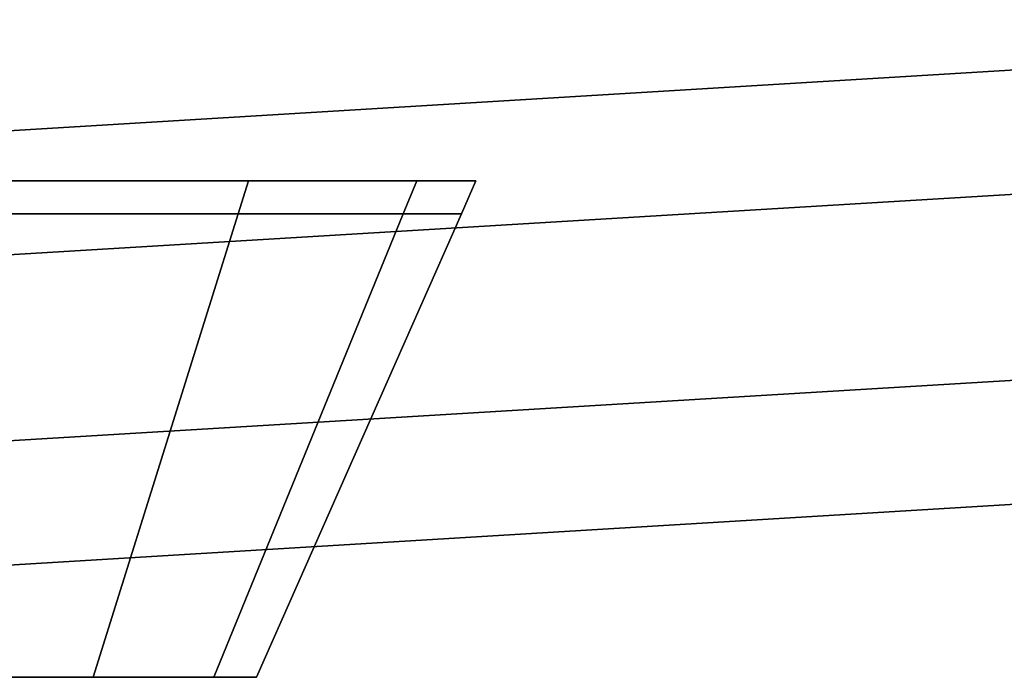
# Model space of a CAD drawing. Extents: x 0.058 to 0.943, y -0.885 to 0.
# Drawn here: x 0.458 to 0.473, y -0.87 to -0.859 of the extents above; entities that cross this region are included whole.
import ezdxf

# ---------------------------------------------------------------- set-up
doc = ezdxf.new("R2010")
doc.units = 0
for name, color, linetype in [('L26_DOORTHRESHOLD', 7, 'CONTINUOUS'), ('L32_FRAME', 7, 'CONTINUOUS'), ('L35_GLASSOUT', 7, 'CONTINUOUS'), ('L36_GLASSIN', 7, 'CONTINUOUS'), ('L37_GLASSRIM', 7, 'CONTINUOUS'), ('L39_HINGE_MOUNTING', 7, 'CONTINUOUS'), ('L42_HINGE_MOUNTING', 7, 'CONTINUOUS')]:
    doc.layers.add(name, color=color, linetype=linetype)

msp = doc.modelspace()

# ---------------------------------------------------------------- linework, layer by layer
at = {"layer": 'L26_DOORTHRESHOLD', "color": 8, "invisible_edges": 9}
for points in [[(0.4275, -0.863, 0.01), (0.486924, -0.859406, 0.008), (0.4275, -0.863, 0.008), (0.4275, -0.863, 0.01)], [(0.486924, -0.859406, 0.008), (0.4275, -0.863, 0.01), (0.486924, -0.859406, 0.01), (0.486924, -0.859406, 0.008)], [(0.4275, -0.863, 0.01), (0.487166, -0.861394, 0.01), (0.486924, -0.859406, 0.01), (0.4275, -0.863, 0.01)], [(0.4275, -0.863, 0.008), (0.486924, -0.859406), (0.4275, -0.863), (0.4275, -0.863, 0.008)], [(0.486924, -0.859406), (0.4275, -0.863, 0.008), (0.486924, -0.859406, 0.008), (0.486924, -0.859406)], [(0.487768, -0.866354), (0.4275, -0.863), (0.486924, -0.859406), (0.487768, -0.866354)], [(0.487166, -0.861394, 0.01), (0.4275, -0.863, 0.01), (0.4275, -0.865002, 0.01), (0.487166, -0.861394, 0.01)], [(0.4275, -0.865002, 0.01), (0.487527, -0.864367, 0.01), (0.487166, -0.861394, 0.01), (0.4275, -0.865002, 0.01)], [(0.4275, -0.863), (0.487768, -0.866354), (0.4275, -0.87), (0.4275, -0.863)], [(0.4275, -0.867998, 0.01), (0.487768, -0.866354, 0.01), (0.487527, -0.864367, 0.01), (0.4275, -0.867998, 0.01)], [(0.487527, -0.864367, 0.01), (0.4275, -0.865002, 0.01), (0.4275, -0.867998, 0.01), (0.487527, -0.864367, 0.01)], [(0.487768, -0.866354, 0.01), (0.4275, -0.867998, 0.01), (0.4275, -0.87, 0.01), (0.487768, -0.866354, 0.01)], [(0.487768, -0.866354, 0.01), (0.4275, -0.87, 0.008), (0.487768, -0.866354, 0.008), (0.487768, -0.866354, 0.01)], [(0.4275, -0.87, 0.008), (0.487768, -0.866354, 0.01), (0.4275, -0.87, 0.01), (0.4275, -0.87, 0.008)], [(0.487768, -0.866354, 0.008), (0.4275, -0.87), (0.487768, -0.866354), (0.487768, -0.866354, 0.008)], [(0.4275, -0.87), (0.487768, -0.866354, 0.008), (0.4275, -0.87, 0.008), (0.4275, -0.87)]]:
    msp.add_3dface(points, dxfattribs=at)
at = {"layer": 'L32_FRAME', "color": 8, "invisible_edges": 9}
for points in [[(0.4275, -0.863, 0.015), (0.486924, -0.859406, 0.01), (0.4275, -0.863, 0.01), (0.4275, -0.863, 0.015)], [(0.486924, -0.859406, 0.01), (0.4275, -0.863, 0.015), (0.486924, -0.859406, 0.015), (0.486924, -0.859406, 0.01)], [(0.4275, -0.863, 0.015), (0.487768, -0.866354, 0.015), (0.486924, -0.859406, 0.015), (0.4275, -0.863, 0.015)], [(0.486924, -0.859406, 0.01), (0.4275, -0.87, 0.01), (0.4275, -0.863, 0.01), (0.486924, -0.859406, 0.01)], [(0.4275, -0.87, 0.01), (0.486924, -0.859406, 0.01), (0.487768, -0.866354, 0.01), (0.4275, -0.87, 0.01)], [(0.487768, -0.866354, 0.015), (0.4275, -0.863, 0.015), (0.4275, -0.87, 0.015), (0.487768, -0.866354, 0.015)], [(0.487768, -0.866354, 0.015), (0.4275, -0.87, 0.01), (0.487768, -0.866354, 0.01), (0.487768, -0.866354, 0.015)], [(0.4275, -0.87, 0.01), (0.487768, -0.866354, 0.015), (0.4275, -0.87, 0.015), (0.4275, -0.87, 0.01)]]:
    msp.add_3dface(points, dxfattribs=at)
at = {"layer": 'L35_GLASSOUT', "color": 8, "invisible_edges": 9}
for points in [[(0.487768, -0.866354, 2), (0.4275, -0.87, 0.015), (0.487768, -0.866354, 0.015), (0.487768, -0.866354, 2)], [(0.4275, -0.87, 0.015), (0.487768, -0.866354, 2), (0.4275, -0.87, 2), (0.4275, -0.87, 0.015)]]:
    msp.add_3dface(points, dxfattribs=at)
at = {"layer": 'L36_GLASSIN', "color": 8, "invisible_edges": 9}
for points in [[(0.4275, -0.863, 2), (0.486924, -0.859406, 0.015), (0.4275, -0.863, 0.015), (0.4275, -0.863, 2)], [(0.486924, -0.859406, 0.015), (0.4275, -0.863, 2), (0.486924, -0.859406, 2), (0.486924, -0.859406, 0.015)]]:
    msp.add_3dface(points, dxfattribs=at)
at = {"layer": 'L37_GLASSRIM', "color": 8, "invisible_edges": 9}
for points in [[(0.4275, -0.863, 2), (0.487768, -0.866354, 2), (0.486924, -0.859406, 2), (0.4275, -0.863, 2)], [(0.486924, -0.859406, 0.015), (0.4275, -0.87, 0.015), (0.4275, -0.863, 0.015), (0.486924, -0.859406, 0.015)], [(0.4275, -0.87, 0.015), (0.486924, -0.859406, 0.015), (0.487768, -0.866354, 0.015), (0.4275, -0.87, 0.015)], [(0.487768, -0.866354, 2), (0.4275, -0.863, 2), (0.4275, -0.87, 2), (0.487768, -0.866354, 2)]]:
    msp.add_3dface(points, dxfattribs=at)
at = {"layer": 'L39_HINGE_MOUNTING', "color": 8}
for points, invisible_edges in [([(0.464182, -0.862, 0.023988), (0.441496, -0.862, 0.019475), (0.440598, -0.862, 0.023988), (0.464182, -0.862, 0.023988)], 13), ([(0.464182, -0.862, 0.023988), (0.440598, -0.862, 0.023988), (0.441496, -0.862, 0.028501), (0.464182, -0.862, 0.023988)], 13), ([(0.460728, -0.862, 0.01565), (0.444052, -0.862, 0.01565), (0.441496, -0.862, 0.019475), (0.460728, -0.862, 0.01565)], 13), ([(0.460728, -0.862, 0.01565), (0.441496, -0.862, 0.019475), (0.463284, -0.862, 0.019475), (0.460728, -0.862, 0.01565)], 11), ([(0.463284, -0.862, 0.019475), (0.441496, -0.862, 0.019475), (0.464182, -0.862, 0.023988), (0.463284, -0.862, 0.019475)], 11), ([(0.464182, -0.862, 0.023988), (0.441496, -0.862, 0.028501), (0.463284, -0.862, 0.028501), (0.464182, -0.862, 0.023988)], 11), ([(0.463284, -0.862, 0.028501), (0.441496, -0.862, 0.028501), (0.444052, -0.862, 0.032326), (0.463284, -0.862, 0.028501)], 13), ([(0.456903, -0.862, 0.013094), (0.444052, -0.862, 0.01565), (0.460728, -0.862, 0.01565), (0.456903, -0.862, 0.013094)], 11), ([(0.463284, -0.862, 0.028501), (0.444052, -0.862, 0.032326), (0.460728, -0.862, 0.032326), (0.463284, -0.862, 0.028501)], 11), ([(0.460728, -0.862, 0.032326), (0.444052, -0.862, 0.032326), (0.447877, -0.862, 0.034882), (0.460728, -0.862, 0.032326)], 13), ([(0.460728, -0.862, 0.032326), (0.447877, -0.862, 0.034882), (0.456903, -0.862, 0.034882), (0.460728, -0.862, 0.032326)], 11), ([(0.456903, -0.862, 0.034882), (0.461229, -0.862, 0.032827), (0.460728, -0.862, 0.032326), (0.456903, -0.862, 0.034882)], 9), ([(0.461229, -0.862, 0.032827), (0.456903, -0.862, 0.034882), (0.457174, -0.862, 0.035537), (0.461229, -0.862, 0.032827)], 9), ([(0.456903, -0.862, 0.013094), (0.461229, -0.862, 0.015149), (0.457174, -0.862, 0.01244), (0.456903, -0.862, 0.013094)], 9), ([(0.461229, -0.862, 0.015149), (0.456903, -0.862, 0.013094), (0.460728, -0.862, 0.01565), (0.461229, -0.862, 0.015149)], 9), ([(0.461062, -0.862535, 0.03266), (0.457174, -0.862, 0.035537), (0.457083, -0.862535, 0.035318), (0.461062, -0.862535, 0.03266)], 9), ([(0.457174, -0.862, 0.01244), (0.461062, -0.862535, 0.015316), (0.457083, -0.862535, 0.012658), (0.457174, -0.862, 0.01244)], 9), ([(0.457174, -0.862, 0.035537), (0.461062, -0.862535, 0.03266), (0.461229, -0.862, 0.032827), (0.457174, -0.862, 0.035537)], 9), ([(0.461062, -0.862535, 0.015316), (0.457174, -0.862, 0.01244), (0.461229, -0.862, 0.015149), (0.461062, -0.862535, 0.015316)], 9), ([(0.460728, -0.862, 0.032326), (0.463938, -0.862, 0.028772), (0.463284, -0.862, 0.028501), (0.460728, -0.862, 0.032326)], 9), ([(0.463938, -0.862, 0.028772), (0.460728, -0.862, 0.032326), (0.461229, -0.862, 0.032827), (0.463938, -0.862, 0.028772)], 9), ([(0.460728, -0.862, 0.01565), (0.463938, -0.862, 0.019204), (0.461229, -0.862, 0.015149), (0.460728, -0.862, 0.01565)], 9), ([(0.463938, -0.862, 0.019204), (0.460728, -0.862, 0.01565), (0.463284, -0.862, 0.019475), (0.463938, -0.862, 0.019204)], 9), ([(0.46372, -0.862535, 0.028681), (0.461229, -0.862, 0.032827), (0.461062, -0.862535, 0.03266), (0.46372, -0.862535, 0.028681)], 9), ([(0.461229, -0.862, 0.015149), (0.46372, -0.862535, 0.019295), (0.461062, -0.862535, 0.015316), (0.461229, -0.862, 0.015149)], 9), ([(0.461229, -0.862, 0.032827), (0.46372, -0.862535, 0.028681), (0.463938, -0.862, 0.028772), (0.461229, -0.862, 0.032827)], 9), ([(0.46372, -0.862535, 0.019295), (0.461229, -0.862, 0.015149), (0.463938, -0.862, 0.019204), (0.46372, -0.862535, 0.019295)], 9), ([(0.463284, -0.862, 0.028501), (0.46489, -0.862, 0.023988), (0.464182, -0.862, 0.023988), (0.463284, -0.862, 0.028501)], 9), ([(0.46489, -0.862, 0.023988), (0.463284, -0.862, 0.028501), (0.463938, -0.862, 0.028772), (0.46489, -0.862, 0.023988)], 9), ([(0.463284, -0.862, 0.019475), (0.46489, -0.862, 0.023988), (0.463938, -0.862, 0.019204), (0.463284, -0.862, 0.019475)], 9), ([(0.46489, -0.862, 0.023988), (0.463284, -0.862, 0.019475), (0.464182, -0.862, 0.023988), (0.46489, -0.862, 0.023988)], 9), ([(0.464654, -0.862535, 0.023988), (0.463938, -0.862, 0.028772), (0.46372, -0.862535, 0.028681), (0.464654, -0.862535, 0.023988)], 9), ([(0.463938, -0.862, 0.019204), (0.464654, -0.862535, 0.023988), (0.46372, -0.862535, 0.019295), (0.463938, -0.862, 0.019204)], 9), ([(0.463938, -0.862, 0.028772), (0.464654, -0.862535, 0.023988), (0.46489, -0.862, 0.023988), (0.463938, -0.862, 0.028772)], 9), ([(0.464654, -0.862535, 0.023988), (0.463938, -0.862, 0.019204), (0.46489, -0.862, 0.023988), (0.464654, -0.862535, 0.023988)], 9), ([(0.457083, -0.862535, 0.012658), (0.458728, -0.87, 0.01765), (0.45582, -0.87, 0.015707), (0.457083, -0.862535, 0.012658)], 9), ([(0.458728, -0.87, 0.030326), (0.457083, -0.862535, 0.035318), (0.45582, -0.87, 0.03227), (0.458728, -0.87, 0.030326)], 9), ([(0.458728, -0.87, 0.01765), (0.457083, -0.862535, 0.012658), (0.461062, -0.862535, 0.015316), (0.458728, -0.87, 0.01765)], 9), ([(0.457083, -0.862535, 0.035318), (0.458728, -0.87, 0.030326), (0.461062, -0.862535, 0.03266), (0.457083, -0.862535, 0.035318)], 9), ([(0.460671, -0.87, 0.027418), (0.461062, -0.862535, 0.03266), (0.458728, -0.87, 0.030326), (0.460671, -0.87, 0.027418)], 9), ([(0.461062, -0.862535, 0.015316), (0.460671, -0.87, 0.020558), (0.458728, -0.87, 0.01765), (0.461062, -0.862535, 0.015316)], 9), ([(0.461062, -0.862535, 0.03266), (0.460671, -0.87, 0.027418), (0.46372, -0.862535, 0.028681), (0.461062, -0.862535, 0.03266)], 9), ([(0.461354, -0.87, 0.023988), (0.46372, -0.862535, 0.028681), (0.460671, -0.87, 0.027418), (0.461354, -0.87, 0.023988)], 9), ([(0.46372, -0.862535, 0.019295), (0.461354, -0.87, 0.023988), (0.460671, -0.87, 0.020558), (0.46372, -0.862535, 0.019295)], 9), ([(0.460671, -0.87, 0.020558), (0.461062, -0.862535, 0.015316), (0.46372, -0.862535, 0.019295), (0.460671, -0.87, 0.020558)], 9), ([(0.46372, -0.862535, 0.028681), (0.461354, -0.87, 0.023988), (0.464654, -0.862535, 0.023988), (0.46372, -0.862535, 0.028681)], 9), ([(0.461354, -0.87, 0.023988), (0.46372, -0.862535, 0.019295), (0.464654, -0.862535, 0.023988), (0.461354, -0.87, 0.023988)], 9)]:
    msp.add_3dface(points, dxfattribs=dict(at, invisible_edges=invisible_edges))
at = {"layer": 'L42_HINGE_MOUNTING', "color": 8}
for points, invisible_edges in [([(0.464182, -0.862, 1.968988), (0.441496, -0.862, 1.964475), (0.440598, -0.862, 1.968988), (0.464182, -0.862, 1.968988)], 13), ([(0.464182, -0.862, 1.968988), (0.440598, -0.862, 1.968988), (0.441496, -0.862, 1.973501), (0.464182, -0.862, 1.968988)], 13), ([(0.460728, -0.862, 1.96065), (0.444052, -0.862, 1.96065), (0.441496, -0.862, 1.964475), (0.460728, -0.862, 1.96065)], 13), ([(0.460728, -0.862, 1.96065), (0.441496, -0.862, 1.964475), (0.463284, -0.862, 1.964475), (0.460728, -0.862, 1.96065)], 11), ([(0.463284, -0.862, 1.964475), (0.441496, -0.862, 1.964475), (0.464182, -0.862, 1.968988), (0.463284, -0.862, 1.964475)], 11), ([(0.464182, -0.862, 1.968988), (0.441496, -0.862, 1.973501), (0.463284, -0.862, 1.973501), (0.464182, -0.862, 1.968988)], 11), ([(0.463284, -0.862, 1.973501), (0.441496, -0.862, 1.973501), (0.444052, -0.862, 1.977326), (0.463284, -0.862, 1.973501)], 13), ([(0.456903, -0.862, 1.958094), (0.444052, -0.862, 1.96065), (0.460728, -0.862, 1.96065), (0.456903, -0.862, 1.958094)], 11), ([(0.463284, -0.862, 1.973501), (0.444052, -0.862, 1.977326), (0.460728, -0.862, 1.977326), (0.463284, -0.862, 1.973501)], 11), ([(0.460728, -0.862, 1.977326), (0.444052, -0.862, 1.977326), (0.447877, -0.862, 1.979882), (0.460728, -0.862, 1.977326)], 13), ([(0.460728, -0.862, 1.977326), (0.447877, -0.862, 1.979882), (0.456903, -0.862, 1.979882), (0.460728, -0.862, 1.977326)], 11), ([(0.456903, -0.862, 1.979882), (0.461229, -0.862, 1.977827), (0.460728, -0.862, 1.977326), (0.456903, -0.862, 1.979882)], 9), ([(0.461229, -0.862, 1.977827), (0.456903, -0.862, 1.979882), (0.457174, -0.862, 1.980537), (0.461229, -0.862, 1.977827)], 9), ([(0.456903, -0.862, 1.958094), (0.461229, -0.862, 1.960149), (0.457174, -0.862, 1.95744), (0.456903, -0.862, 1.958094)], 9), ([(0.461229, -0.862, 1.960149), (0.456903, -0.862, 1.958094), (0.460728, -0.862, 1.96065), (0.461229, -0.862, 1.960149)], 9), ([(0.461062, -0.862535, 1.97766), (0.457174, -0.862, 1.980537), (0.457083, -0.862535, 1.980318), (0.461062, -0.862535, 1.97766)], 9), ([(0.457174, -0.862, 1.95744), (0.461062, -0.862535, 1.960316), (0.457083, -0.862535, 1.957658), (0.457174, -0.862, 1.95744)], 9), ([(0.457174, -0.862, 1.980537), (0.461062, -0.862535, 1.97766), (0.461229, -0.862, 1.977827), (0.457174, -0.862, 1.980537)], 9), ([(0.461062, -0.862535, 1.960316), (0.457174, -0.862, 1.95744), (0.461229, -0.862, 1.960149), (0.461062, -0.862535, 1.960316)], 9), ([(0.460728, -0.862, 1.977326), (0.463938, -0.862, 1.973772), (0.463284, -0.862, 1.973501), (0.460728, -0.862, 1.977326)], 9), ([(0.463938, -0.862, 1.973772), (0.460728, -0.862, 1.977326), (0.461229, -0.862, 1.977827), (0.463938, -0.862, 1.973772)], 9), ([(0.460728, -0.862, 1.96065), (0.463938, -0.862, 1.964204), (0.461229, -0.862, 1.960149), (0.460728, -0.862, 1.96065)], 9), ([(0.463938, -0.862, 1.964204), (0.460728, -0.862, 1.96065), (0.463284, -0.862, 1.964475), (0.463938, -0.862, 1.964204)], 9), ([(0.46372, -0.862535, 1.973681), (0.461229, -0.862, 1.977827), (0.461062, -0.862535, 1.97766), (0.46372, -0.862535, 1.973681)], 9), ([(0.461229, -0.862, 1.960149), (0.46372, -0.862535, 1.964295), (0.461062, -0.862535, 1.960316), (0.461229, -0.862, 1.960149)], 9), ([(0.461229, -0.862, 1.977827), (0.46372, -0.862535, 1.973681), (0.463938, -0.862, 1.973772), (0.461229, -0.862, 1.977827)], 9), ([(0.46372, -0.862535, 1.964295), (0.461229, -0.862, 1.960149), (0.463938, -0.862, 1.964204), (0.46372, -0.862535, 1.964295)], 9), ([(0.463284, -0.862, 1.973501), (0.46489, -0.862, 1.968988), (0.464182, -0.862, 1.968988), (0.463284, -0.862, 1.973501)], 9), ([(0.46489, -0.862, 1.968988), (0.463284, -0.862, 1.973501), (0.463938, -0.862, 1.973772), (0.46489, -0.862, 1.968988)], 9), ([(0.463284, -0.862, 1.964475), (0.46489, -0.862, 1.968988), (0.463938, -0.862, 1.964204), (0.463284, -0.862, 1.964475)], 9), ([(0.46489, -0.862, 1.968988), (0.463284, -0.862, 1.964475), (0.464182, -0.862, 1.968988), (0.46489, -0.862, 1.968988)], 9), ([(0.464654, -0.862535, 1.968988), (0.463938, -0.862, 1.973772), (0.46372, -0.862535, 1.973681), (0.464654, -0.862535, 1.968988)], 9), ([(0.463938, -0.862, 1.964204), (0.464654, -0.862535, 1.968988), (0.46372, -0.862535, 1.964295), (0.463938, -0.862, 1.964204)], 9), ([(0.463938, -0.862, 1.973772), (0.464654, -0.862535, 1.968988), (0.46489, -0.862, 1.968988), (0.463938, -0.862, 1.973772)], 9), ([(0.464654, -0.862535, 1.968988), (0.463938, -0.862, 1.964204), (0.46489, -0.862, 1.968988), (0.464654, -0.862535, 1.968988)], 9), ([(0.457083, -0.862535, 1.957658), (0.458728, -0.87, 1.96265), (0.45582, -0.87, 1.960707), (0.457083, -0.862535, 1.957658)], 9), ([(0.458728, -0.87, 1.975326), (0.457083, -0.862535, 1.980318), (0.45582, -0.87, 1.97727), (0.458728, -0.87, 1.975326)], 9), ([(0.458728, -0.87, 1.96265), (0.457083, -0.862535, 1.957658), (0.461062, -0.862535, 1.960316), (0.458728, -0.87, 1.96265)], 9), ([(0.457083, -0.862535, 1.980318), (0.458728, -0.87, 1.975326), (0.461062, -0.862535, 1.97766), (0.457083, -0.862535, 1.980318)], 9), ([(0.460671, -0.87, 1.972418), (0.461062, -0.862535, 1.97766), (0.458728, -0.87, 1.975326), (0.460671, -0.87, 1.972418)], 9), ([(0.461062, -0.862535, 1.960316), (0.460671, -0.87, 1.965558), (0.458728, -0.87, 1.96265), (0.461062, -0.862535, 1.960316)], 9), ([(0.461062, -0.862535, 1.97766), (0.460671, -0.87, 1.972418), (0.46372, -0.862535, 1.973681), (0.461062, -0.862535, 1.97766)], 9), ([(0.461354, -0.87, 1.968988), (0.46372, -0.862535, 1.973681), (0.460671, -0.87, 1.972418), (0.461354, -0.87, 1.968988)], 9), ([(0.46372, -0.862535, 1.964295), (0.461354, -0.87, 1.968988), (0.460671, -0.87, 1.965558), (0.46372, -0.862535, 1.964295)], 9), ([(0.460671, -0.87, 1.965558), (0.461062, -0.862535, 1.960316), (0.46372, -0.862535, 1.964295), (0.460671, -0.87, 1.965558)], 9), ([(0.46372, -0.862535, 1.973681), (0.461354, -0.87, 1.968988), (0.464654, -0.862535, 1.968988), (0.46372, -0.862535, 1.973681)], 9), ([(0.461354, -0.87, 1.968988), (0.46372, -0.862535, 1.964295), (0.464654, -0.862535, 1.968988), (0.461354, -0.87, 1.968988)], 9)]:
    msp.add_3dface(points, dxfattribs=dict(at, invisible_edges=invisible_edges))

doc.saveas('drawing.dxf')
